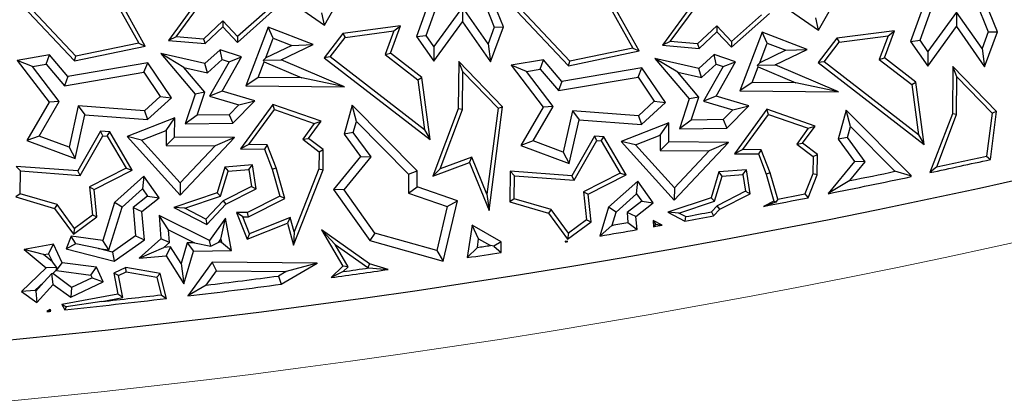
# Model space of a CAD drawing. Units: millimetres. Extents: x 0 to 420, y 0 to 297.
# Drawn here: x 130 to 136, y 146 to 148 of the extents above; entities that cross this region are included whole.
import ezdxf

# ---------------------------------------------------------------- set-up
doc = ezdxf.new("R2010")
doc.units = ezdxf.units.MM

msp = doc.modelspace()

# ---------------------------------------------------------------- linework, layer by layer
at = {"color": 7, "linetype": 'Continuous', "lineweight": 25}
for p, q in [((130.6572, 148.295), (130.9168, 147.8306)), ((130.9555, 147.813), (130.6841, 148.2985)), ((133.5857, 148.2659), (133.8452, 147.8015)), ((133.8839, 147.7839), (133.6125, 148.2694)), ((131.6014, 148.2249), (132.0179, 147.9372)), ((134.5298, 148.1958), (134.9463, 147.9081)), ((132.0179, 147.9372), (132.1422, 148.1557)), ((132.6706, 148.1669), (132.5635, 147.8688)), ((132.6198, 147.8764), (132.713, 148.1359)), ((135.599, 148.1378), (135.492, 147.8397)), ((131.281, 148.1036), (131.0924, 147.8468)), ((131.1393, 147.8682), (131.2981, 148.0843)), ((132.9512, 148.1079), (133.0242, 147.9258)), ((133.0781, 147.9267), (133.0065, 148.1053)), ((134.2094, 148.0746), (134.0208, 147.8177)), ((134.9463, 147.9081), (135.0706, 148.1267)), ((135.5482, 147.8473), (135.6414, 148.1069)), ((135.8796, 148.0788), (135.9526, 147.8967)), ((136.0066, 147.8976), (135.9349, 148.0763)), ((130.2302, 148.0485), (130.5361, 147.7249)), ((130.5447, 147.7524), (130.2555, 148.0584)), ((131.5014, 147.8347), (131.7277, 148.0352)), ((131.6797, 148.0263), (131.5029, 147.8697)), ((132.8357, 148.0438), (132.6667, 147.8097)), ((132.8357, 148.0438), (132.8351, 147.957)), ((132.9883, 147.8269), (132.8357, 148.0438)), ((133.1586, 148.0194), (133.4645, 147.6958)), ((133.4731, 147.7233), (133.1839, 148.0294)), ((134.0677, 147.8391), (134.2265, 148.0552)), ((135.7641, 148.0147), (135.5951, 147.7807)), ((135.7641, 148.0147), (135.7636, 147.9279)), ((135.9167, 147.7979), (135.7641, 148.0147)), ((131.4154, 147.9624), (131.3014, 147.8546)), ((131.4154, 147.9624), (131.4144, 147.9268)), ((131.5029, 147.8697), (131.4154, 147.9624)), ((132.0179, 147.9372), (132.0013, 148.0099)), ((132.6662, 147.7229), (132.8351, 147.957)), ((132.8351, 147.957), (133.0026, 147.719)), ((134.4298, 147.8056), (134.6562, 148.0061)), ((134.6082, 147.9972), (134.4314, 147.8407)), ((134.9463, 147.9081), (134.9297, 147.9808)), ((131.3105, 147.8286), (131.4144, 147.9268)), ((131.4144, 147.9268), (131.5014, 147.8347)), ((131.6845, 147.9241), (131.5519, 147.577)), ((131.9511, 147.8222), (131.6845, 147.9241)), ((131.7135, 147.859), (131.6845, 147.9241)), ((132.4681, 147.9327), (132.1262, 147.8878)), ((132.1399, 147.8642), (132.4299, 147.9023)), ((132.4299, 147.9023), (132.3784, 147.7632)), ((132.4085, 147.7718), (132.4681, 147.9327)), ((132.4299, 147.9023), (132.4681, 147.9327)), ((133.0242, 147.9258), (132.9883, 147.8269)), ((133.0026, 147.719), (133.0781, 147.9267)), ((133.0242, 147.9258), (133.0781, 147.9267)), ((134.3438, 147.9333), (134.2298, 147.8255)), ((134.2389, 147.7995), (134.3428, 147.8977)), ((134.3438, 147.9333), (134.3428, 147.8977)), ((134.3428, 147.8977), (134.4298, 147.8056)), ((134.4314, 147.8407), (134.3438, 147.9333)), ((134.6129, 147.895), (134.4803, 147.5479)), ((134.642, 147.83), (134.6129, 147.895)), ((134.8795, 147.7931), (134.6129, 147.895)), ((135.3965, 147.9037), (135.0546, 147.8588)), ((135.3369, 147.7427), (135.3965, 147.9037)), ((135.3584, 147.8733), (135.3965, 147.9037)), ((135.5946, 147.6939), (135.7636, 147.9279)), ((135.7636, 147.9279), (135.9311, 147.6899)), ((135.9526, 147.8967), (135.9167, 147.7979)), ((135.9311, 147.6899), (136.0066, 147.8976)), ((135.9526, 147.8967), (136.0066, 147.8976)), ((131.1393, 147.8682), (131.0924, 147.8468)), ((131.0924, 147.8468), (131.3105, 147.8286)), ((131.3014, 147.8546), (131.1393, 147.8682)), ((131.3014, 147.8546), (131.3105, 147.8286)), ((131.5029, 147.8697), (131.5014, 147.8347)), ((131.6693, 147.7433), (131.7135, 147.859)), ((131.7135, 147.859), (131.8235, 147.817)), ((132.1262, 147.8878), (132.016, 147.744)), ((132.0513, 147.7486), (132.1399, 147.8642)), ((132.1262, 147.8878), (132.1399, 147.8642)), ((132.5635, 147.8688), (132.6198, 147.8764)), ((132.5635, 147.8688), (132.6662, 147.7229)), ((132.6667, 147.8097), (132.6198, 147.8764)), ((134.0677, 147.8391), (134.0208, 147.8177)), ((134.2298, 147.8255), (134.0677, 147.8391)), ((134.4314, 147.8407), (134.4298, 147.8056)), ((135.0546, 147.8588), (134.9444, 147.7149)), ((135.0546, 147.8588), (135.0683, 147.8352)), ((135.0683, 147.8352), (135.3584, 147.8733)), ((135.3584, 147.8733), (135.3068, 147.7341)), ((135.492, 147.8397), (135.5482, 147.8473)), ((135.492, 147.8397), (135.5946, 147.6939)), ((135.5951, 147.7807), (135.5482, 147.8473)), ((130.5361, 147.7249), (130.9555, 147.813)), ((130.9168, 147.8306), (130.5447, 147.7524)), ((130.9168, 147.8306), (130.9555, 147.813)), ((131.399, 147.7912), (131.3093, 147.7099)), ((131.5262, 147.7488), (131.399, 147.7912)), ((131.411, 147.7341), (131.399, 147.7912)), ((131.8235, 147.817), (131.6693, 147.7433)), ((131.761, 147.7313), (131.9511, 147.8222)), ((131.8235, 147.817), (131.9511, 147.8222)), ((132.6667, 147.8097), (132.6662, 147.7229)), ((132.9883, 147.8269), (133.0026, 147.719)), ((133.4645, 147.6958), (133.8839, 147.7839)), ((133.8452, 147.8015), (133.4731, 147.7233)), ((133.8452, 147.8015), (133.8839, 147.7839)), ((134.0208, 147.8177), (134.2389, 147.7995)), ((134.2298, 147.8255), (134.2389, 147.7995)), ((134.5977, 147.7142), (134.642, 147.83)), ((134.7519, 147.788), (134.5977, 147.7142)), ((134.642, 147.83), (134.7519, 147.788)), ((134.6894, 147.7022), (134.8795, 147.7931)), ((134.7519, 147.788), (134.8795, 147.7931)), ((134.9797, 147.7195), (135.0683, 147.8352)), ((135.5951, 147.7807), (135.5946, 147.6939)), ((135.9167, 147.7979), (135.9311, 147.6899)), ((130.3878, 147.7601), (130.1968, 147.7282)), ((130.2874, 147.6923), (130.1968, 147.7282)), ((130.1968, 147.7282), (130.385, 147.4807)), ((130.3679, 147.7057), (130.3878, 147.7601)), ((130.4964, 147.6327), (130.3878, 147.7601)), ((130.5361, 147.7249), (130.5447, 147.7524)), ((131.1833, 147.6866), (131.0469, 147.769)), ((131.0469, 147.769), (131.2517, 147.5288)), ((131.3093, 147.7099), (131.0469, 147.769)), ((131.3238, 147.655), (131.411, 147.7341)), ((131.4521, 147.7204), (131.3354, 147.5154)), ((131.4106, 147.5458), (131.5262, 147.7488)), ((131.411, 147.7341), (131.4521, 147.7204)), ((131.4521, 147.7204), (131.5262, 147.7488)), ((131.6248, 147.6267), (131.6602, 147.7195)), ((131.6562, 147.7291), (131.6693, 147.7433)), ((131.6562, 147.7291), (131.761, 147.7313)), ((131.6602, 147.7195), (131.6562, 147.7291)), ((131.6602, 147.7195), (131.884, 147.6241)), ((132.1364, 147.5712), (131.761, 147.7313)), ((132.0513, 147.7486), (132.016, 147.744)), ((132.016, 147.744), (132.6437, 147.2591)), ((132.6107, 147.3164), (132.0513, 147.7486)), ((132.3784, 147.7632), (132.4085, 147.7718)), ((132.3784, 147.7632), (132.5717, 147.6139)), ((132.5953, 147.6275), (132.4085, 147.7718)), ((132.8139, 147.7215), (132.8112, 147.4414)), ((133.0734, 147.4541), (132.8139, 147.7215)), ((132.8385, 147.66), (132.8139, 147.7215)), ((133.3162, 147.7311), (133.1252, 147.6992)), ((133.2964, 147.6767), (133.3162, 147.7311)), ((133.4248, 147.6037), (133.3162, 147.7311)), ((133.4645, 147.6958), (133.4731, 147.7233)), ((134.1117, 147.6576), (133.9753, 147.7399)), ((133.9753, 147.7399), (134.1801, 147.4997)), ((134.2377, 147.6808), (133.9753, 147.7399)), ((134.3274, 147.7621), (134.2377, 147.6808)), ((134.4546, 147.7198), (134.3274, 147.7621)), ((134.3395, 147.705), (134.3274, 147.7621)), ((134.339, 147.5167), (134.4546, 147.7198)), ((134.3805, 147.6914), (134.4546, 147.7198)), ((134.9797, 147.7195), (134.9444, 147.7149)), ((135.5392, 147.2873), (134.9797, 147.7195)), ((135.3068, 147.7341), (135.3369, 147.7427)), ((135.3068, 147.7341), (135.5001, 147.5848)), ((135.5237, 147.5984), (135.3369, 147.7427)), ((130.2874, 147.6923), (130.3679, 147.7057)), ((130.4455, 147.4845), (130.2874, 147.6923)), ((130.3679, 147.7057), (130.4766, 147.5783)), ((130.9714, 147.7132), (130.4964, 147.6327)), ((130.9478, 147.6581), (130.9714, 147.7132)), ((131.1106, 147.5072), (130.9714, 147.7132)), ((131.1833, 147.6866), (131.3238, 147.655)), ((131.3084, 147.5398), (131.1833, 147.6866)), ((131.3238, 147.655), (131.3093, 147.7099)), ((133.2158, 147.6632), (133.1252, 147.6992)), ((133.1252, 147.6992), (133.3134, 147.4517)), ((133.2158, 147.6632), (133.2964, 147.6767)), ((133.3739, 147.4554), (133.2158, 147.6632)), ((133.2964, 147.6767), (133.405, 147.5492)), ((133.8998, 147.6842), (133.4248, 147.6037)), ((133.8763, 147.6291), (133.8998, 147.6842)), ((134.039, 147.4781), (133.8998, 147.6842)), ((134.2522, 147.6259), (134.2377, 147.6808)), ((134.2522, 147.6259), (134.3395, 147.705)), ((134.3805, 147.6914), (134.2638, 147.4863)), ((134.3395, 147.705), (134.3805, 147.6914)), ((134.5532, 147.5976), (134.5887, 147.6904)), ((134.5846, 147.7), (134.5977, 147.7142)), ((134.5846, 147.7), (134.6894, 147.7022)), ((134.5887, 147.6904), (134.5846, 147.7)), ((134.5887, 147.6904), (134.8124, 147.595)), ((135.0648, 147.5421), (134.6894, 147.7022)), ((134.9444, 147.7149), (135.5721, 147.23)), ((135.7424, 147.6924), (135.7396, 147.4123)), ((136.0019, 147.425), (135.7424, 147.6924)), ((135.7669, 147.6309), (135.7424, 147.6924)), ((130.4766, 147.5783), (130.9478, 147.6581)), ((130.4964, 147.6327), (130.4766, 147.5783)), ((130.9478, 147.6581), (131.0444, 147.5152)), ((131.6248, 147.6267), (131.5519, 147.577)), ((131.884, 147.6241), (131.6248, 147.6267)), ((132.1364, 147.5712), (131.884, 147.6241)), ((132.5717, 147.6139), (132.5953, 147.6275)), ((132.5717, 147.6139), (132.6107, 147.3164)), ((132.6437, 147.2591), (132.5953, 147.6275)), ((132.8363, 147.4366), (132.8385, 147.66)), ((132.8385, 147.66), (133.0469, 147.4452)), ((133.405, 147.5492), (133.8763, 147.6291)), ((133.4248, 147.6037), (133.405, 147.5492)), ((133.8763, 147.6291), (133.9728, 147.4861)), ((134.1117, 147.6576), (134.2522, 147.6259)), ((134.2369, 147.5108), (134.1117, 147.6576)), ((135.7647, 147.4076), (135.7669, 147.6309)), ((135.7669, 147.6309), (135.9753, 147.4162)), ((131.4106, 147.5458), (131.3354, 147.5154)), ((131.6047, 147.4886), (131.4106, 147.5458)), ((131.5519, 147.577), (132.1364, 147.5712)), ((134.5532, 147.5976), (134.4803, 147.5479)), ((134.4803, 147.5479), (135.0648, 147.5421)), ((134.8124, 147.595), (134.5532, 147.5976)), ((135.0648, 147.5421), (134.8124, 147.595)), ((135.5001, 147.5848), (135.5237, 147.5984)), ((135.5001, 147.5848), (135.5392, 147.2873)), ((135.5721, 147.23), (135.5237, 147.5984)), ((131.0444, 147.5152), (130.9502, 147.4298)), ((130.9681, 147.378), (131.1106, 147.5072)), ((131.0444, 147.5152), (131.1106, 147.5072)), ((131.2517, 147.5288), (131.193, 147.3527)), ((131.3084, 147.5398), (131.2517, 147.5288)), ((131.2632, 147.404), (131.3084, 147.5398)), ((131.3354, 147.5154), (131.5098, 147.4641)), ((131.4743, 147.3563), (131.6047, 147.4886)), ((131.5098, 147.4641), (131.6047, 147.4886)), ((133.9728, 147.4861), (133.8787, 147.4007)), ((133.9728, 147.4861), (134.039, 147.4781)), ((134.1801, 147.4997), (134.1214, 147.3236)), ((134.2369, 147.5108), (134.1801, 147.4997)), ((134.1916, 147.3749), (134.2369, 147.5108)), ((134.339, 147.5167), (134.2638, 147.4863)), ((134.2638, 147.4863), (134.4382, 147.435)), ((134.5331, 147.4595), (134.339, 147.5167)), ((130.385, 147.4807), (130.2531, 147.2542)), ((130.3267, 147.2804), (130.4455, 147.4845)), ((130.4455, 147.4845), (130.385, 147.4807)), ((130.5587, 147.4586), (130.5036, 147.2141)), ((130.9502, 147.4298), (130.5587, 147.4586)), ((130.5587, 147.4586), (130.5983, 147.4051)), ((130.9502, 147.4298), (130.9681, 147.378)), ((131.5098, 147.4641), (131.453, 147.4064)), ((131.7121, 147.4676), (131.5208, 147.2047)), ((131.5699, 147.2294), (131.7214, 147.4376)), ((131.9973, 147.3678), (131.7121, 147.4676)), ((131.7214, 147.4376), (131.7121, 147.4676)), ((131.7214, 147.4376), (131.957, 147.3552)), ((132.1822, 147.4629), (132.1336, 147.2907)), ((132.5674, 147.0749), (132.1822, 147.4629)), ((132.2072, 147.3662), (132.1822, 147.4629)), ((132.8112, 147.4414), (132.6594, 147.0428)), ((132.7027, 147.0857), (132.8363, 147.4366)), ((132.8363, 147.4366), (132.8112, 147.4414)), ((133.0469, 147.4452), (132.9811, 146.9365)), ((132.9939, 146.8391), (133.0734, 147.4541)), ((133.0469, 147.4452), (133.0734, 147.4541)), ((133.3134, 147.4517), (133.1816, 147.2251)), ((133.2551, 147.2513), (133.3739, 147.4554)), ((133.3739, 147.4554), (133.3134, 147.4517)), ((133.4871, 147.4295), (133.4321, 147.185)), ((133.8787, 147.4007), (133.4871, 147.4295)), ((133.4871, 147.4295), (133.5267, 147.3761)), ((133.8965, 147.3489), (134.039, 147.4781)), ((134.4382, 147.435), (134.3814, 147.3774)), ((134.4027, 147.3273), (134.5331, 147.4595)), ((134.4382, 147.435), (134.5331, 147.4595)), ((134.6405, 147.4385), (134.4492, 147.1756)), ((134.9258, 147.3387), (134.6405, 147.4385)), ((134.6498, 147.4085), (134.6405, 147.4385)), ((135.1106, 147.4338), (135.062, 147.2616)), ((135.1357, 147.3371), (135.1106, 147.4338)), ((135.4959, 147.0459), (135.1106, 147.4338)), ((130.5401, 147.1466), (130.5983, 147.4051)), ((130.5983, 147.4051), (130.9681, 147.378)), ((131.1308, 147.3881), (130.8474, 147.2769)), ((131.0797, 147.3139), (131.1308, 147.3881)), ((131.1296, 147.2741), (131.1308, 147.3881)), ((131.2632, 147.404), (131.193, 147.3527)), ((131.453, 147.4064), (131.2632, 147.404)), ((131.453, 147.4064), (131.4743, 147.3563)), ((133.4685, 147.1175), (133.5267, 147.3761)), ((133.5267, 147.3761), (133.8965, 147.3489)), ((133.8787, 147.4007), (133.8965, 147.3489)), ((134.1916, 147.3749), (134.1214, 147.3236)), ((134.3814, 147.3774), (134.1916, 147.3749)), ((134.3814, 147.3774), (134.4027, 147.3273)), ((134.4983, 147.2003), (134.6498, 147.4085)), ((134.6498, 147.4085), (134.8854, 147.3261)), ((135.7396, 147.4123), (135.6068, 147.0635)), ((135.6468, 147.0978), (135.7647, 147.4076)), ((135.7647, 147.4076), (135.7396, 147.4123)), ((135.9753, 147.4162), (135.9425, 147.162)), ((135.9652, 147.1413), (136.0019, 147.425)), ((136.0019, 147.425), (135.9753, 147.4162)), ((130.9338, 147.2567), (131.0797, 147.3139)), ((131.0797, 147.3139), (131.0788, 147.2243)), ((131.193, 147.3527), (131.4743, 147.3563)), ((131.957, 147.3552), (131.8886, 147.2611)), ((131.9235, 147.2662), (131.9973, 147.3678)), ((131.957, 147.3552), (131.9973, 147.3678)), ((132.1888, 147.3008), (132.2072, 147.3662)), ((132.2072, 147.3662), (132.5168, 147.0544)), ((132.6107, 147.3164), (132.6437, 147.2591)), ((134.0592, 147.359), (133.7759, 147.2479)), ((134.0081, 147.2849), (134.0592, 147.359)), ((134.0581, 147.2451), (134.0592, 147.359)), ((134.1214, 147.3236), (134.4027, 147.3273)), ((134.8854, 147.3261), (134.817, 147.2321)), ((134.8519, 147.2372), (134.9258, 147.3387)), ((134.8854, 147.3261), (134.9258, 147.3387)), ((135.1172, 147.2717), (135.1357, 147.3371)), ((135.1357, 147.3371), (135.3996, 147.0713)), ((130.3267, 147.2804), (130.2531, 147.2542)), ((130.2531, 147.2542), (130.5401, 147.1466)), ((130.5036, 147.2141), (130.3267, 147.2804)), ((130.6899, 147.3086), (130.5562, 147.0736)), ((130.5702, 147.0474), (130.7039, 147.2823)), ((130.7453, 147.3045), (130.6899, 147.3086)), ((130.7039, 147.2823), (130.6899, 147.3086)), ((130.7039, 147.2823), (130.7302, 147.2803)), ((130.7302, 147.2803), (130.7453, 147.3045)), ((130.7302, 147.2803), (130.8421, 147.0894)), ((130.8773, 147.0791), (130.7453, 147.3045)), ((130.9338, 147.2567), (130.8474, 147.2769)), ((130.8474, 147.2769), (131.1626, 146.9293)), ((131.1634, 147.0035), (130.9338, 147.2567)), ((131.0788, 147.2243), (131.1296, 147.2741)), ((131.4849, 147.2706), (131.1296, 147.2741)), ((131.1626, 146.9293), (131.4849, 147.2706)), ((131.4849, 147.2706), (131.3691, 147.2214)), ((131.8886, 147.2611), (131.9235, 147.2662)), ((131.8886, 147.2611), (131.9855, 147.1874)), ((132.0108, 147.1998), (131.9235, 147.2662)), ((132.1888, 147.3008), (132.1336, 147.2907)), ((132.1336, 147.2907), (132.2312, 147.1584)), ((132.295, 147.1568), (132.1888, 147.3008)), ((133.6183, 147.2795), (133.4846, 147.0446)), ((133.4986, 147.0183), (133.6323, 147.2532)), ((133.6323, 147.2532), (133.6183, 147.2795)), ((133.6737, 147.2754), (133.6183, 147.2795)), ((133.6323, 147.2532), (133.6586, 147.2513)), ((133.6586, 147.2513), (133.6737, 147.2754)), ((133.8057, 147.05), (133.6737, 147.2754)), ((133.8622, 147.2276), (134.0081, 147.2849)), ((134.0081, 147.2849), (134.0072, 147.1952)), ((135.1172, 147.2717), (135.062, 147.2616)), ((135.062, 147.2616), (135.1596, 147.1294)), ((135.2234, 147.1278), (135.1172, 147.2717)), ((135.5392, 147.2873), (135.5721, 147.23)), ((130.5036, 147.2141), (130.5401, 147.1466)), ((131.0788, 147.2243), (131.3691, 147.2214)), ((131.3691, 147.2214), (131.1634, 147.0035)), ((131.5699, 147.2294), (131.5208, 147.2047)), ((131.5208, 147.2047), (131.6615, 147.2033)), ((131.6788, 147.2283), (131.5699, 147.2294)), ((131.6788, 147.2283), (131.6615, 147.2033)), ((131.6615, 147.2033), (131.7083, 147.0835)), ((131.7322, 147.0915), (131.6788, 147.2283)), ((131.9855, 147.1874), (132.0108, 147.1998)), ((132.0097, 147.0805), (132.0108, 147.1998)), ((133.2551, 147.2513), (133.1816, 147.2251)), ((133.1816, 147.2251), (133.4685, 147.1175)), ((133.4321, 147.185), (133.2551, 147.2513)), ((133.6586, 147.2513), (133.7705, 147.0603)), ((133.8622, 147.2276), (133.7759, 147.2479)), ((133.7759, 147.2479), (134.091, 146.9002)), ((134.0918, 146.9744), (133.8622, 147.2276)), ((134.0072, 147.1952), (134.0581, 147.2451)), ((134.0072, 147.1952), (134.2976, 147.1923)), ((134.4134, 147.2415), (134.0581, 147.2451)), ((134.091, 146.9002), (134.4134, 147.2415)), ((134.4134, 147.2415), (134.2976, 147.1923)), ((134.4983, 147.2003), (134.4492, 147.1756)), ((134.6072, 147.1992), (134.4983, 147.2003)), ((134.6072, 147.1992), (134.59, 147.1742)), ((134.6606, 147.0624), (134.6072, 147.1992)), ((134.817, 147.2321), (134.8519, 147.2372)), ((134.817, 147.2321), (134.914, 147.1583)), ((134.9393, 147.1707), (134.8519, 147.2372)), ((131.9855, 147.1874), (131.9845, 147.0854)), ((132.2312, 147.1584), (132.0714, 146.9633)), ((132.1348, 146.9611), (132.295, 147.1568)), ((132.2312, 147.1584), (132.295, 147.1568)), ((132.8912, 147.1555), (132.7027, 147.0857)), ((132.8771, 147.1234), (132.8912, 147.1555)), ((132.9811, 146.9365), (132.8912, 147.1555)), ((133.4321, 147.185), (133.4685, 147.1175)), ((134.2976, 147.1923), (134.0918, 146.9744)), ((134.4492, 147.1756), (134.59, 147.1742)), ((134.59, 147.1742), (134.6367, 147.0544)), ((134.914, 147.1583), (134.9129, 147.0563)), ((134.914, 147.1583), (134.9393, 147.1707)), ((134.9381, 147.0514), (134.9393, 147.1707)), ((135.9425, 147.162), (135.9652, 147.1413)), ((130.2154, 147.0734), (130.1905, 147.1005)), ((130.5562, 147.0736), (130.1905, 147.1005)), ((130.8421, 147.0894), (130.6255, 146.9788)), ((130.6523, 146.9642), (130.8773, 147.0791)), ((130.8421, 147.0894), (130.8773, 147.0791)), ((131.4267, 147.0965), (131.3818, 146.9439)), ((131.5903, 147.1089), (131.4267, 147.0965)), ((131.4267, 147.0965), (131.446, 147.0727)), ((131.446, 147.0727), (131.569, 147.082)), ((131.569, 147.082), (131.5903, 147.1089)), ((131.569, 147.082), (131.5847, 146.9819)), ((131.6124, 146.9678), (131.5903, 147.1089)), ((131.7083, 147.0835), (131.7322, 147.0915)), ((131.7083, 147.0835), (131.753, 146.9234)), ((131.7828, 146.9102), (131.7322, 147.0915)), ((131.8337, 146.6347), (132.0097, 147.0805)), ((131.9845, 147.0854), (131.8378, 146.7136)), ((131.9845, 147.0854), (132.0097, 147.0805)), ((132.6594, 147.0428), (132.8771, 147.1234)), ((132.7027, 147.0857), (132.6594, 147.0428)), ((132.8771, 147.1234), (132.9939, 146.8391)), ((134.5187, 147.0798), (134.3551, 147.0674)), ((134.4974, 147.0529), (134.5187, 147.0798)), ((134.5408, 146.9387), (134.5187, 147.0798)), ((135.1596, 147.1294), (135.0037, 146.939)), ((135.1321, 147.0162), (135.2234, 147.1278)), ((135.2234, 147.1278), (135.1596, 147.1294)), ((135.6468, 147.0978), (135.6068, 147.0635)), ((130.2141, 146.9383), (130.2154, 147.0734)), ((130.2154, 147.0734), (130.5702, 147.0474)), ((130.5702, 147.0474), (130.5562, 147.0736)), ((130.9478, 147.0431), (130.7738, 146.8872)), ((130.9478, 147.0431), (130.9391, 146.9676)), ((131.0384, 146.9135), (130.9478, 147.0431)), ((131.4022, 146.9242), (131.446, 147.0727)), ((132.5168, 147.0544), (132.5157, 146.9428)), ((132.5168, 147.0544), (132.5674, 147.0749)), ((132.5665, 146.9785), (132.5674, 147.0749)), ((133.119, 147.0714), (133.1172, 146.8905)), ((133.119, 147.0714), (133.1439, 147.0443)), ((133.4846, 147.0446), (133.119, 147.0714)), ((133.1425, 146.9093), (133.1439, 147.0443)), ((133.1439, 147.0443), (133.4986, 147.0183)), ((133.4986, 147.0183), (133.4846, 147.0446)), ((133.7705, 147.0603), (133.5539, 146.9497)), ((133.5807, 146.9351), (133.8057, 147.05)), ((133.7705, 147.0603), (133.8057, 147.05)), ((134.3551, 147.0674), (134.3102, 146.9148)), ((134.3307, 146.8952), (134.3744, 147.0436)), ((134.3744, 147.0436), (134.3551, 147.0674)), ((134.3744, 147.0436), (134.4974, 147.0529)), ((134.4974, 147.0529), (134.5131, 146.9529)), ((134.6606, 147.0624), (134.6367, 147.0544)), ((134.6367, 147.0544), (134.6814, 146.8943)), ((134.7044, 146.9057), (134.6606, 147.0624)), ((134.9129, 147.0563), (134.866, 146.9373)), ((134.8843, 146.9153), (134.9381, 147.0514)), ((134.9381, 147.0514), (134.9129, 147.0563)), ((135.491, 147.0439), (135.3996, 147.0713)), ((135.491, 147.0439), (135.4959, 147.0459)), ((135.4958, 147.04), (135.491, 147.0439)), ((135.4958, 147.04), (135.4959, 147.0459)), ((130.6255, 146.9788), (130.6427, 146.8126)), ((130.6255, 146.9788), (130.6523, 146.9642)), ((130.6692, 146.8009), (130.6523, 146.9642)), ((130.8178, 146.859), (130.9391, 146.9676)), ((130.9391, 146.9676), (130.9697, 146.9239)), ((131.1634, 147.0035), (131.1626, 146.9293)), ((131.5847, 146.9819), (131.4172, 146.8964)), ((131.4325, 146.876), (131.6124, 146.9678)), ((131.5847, 146.9819), (131.6124, 146.9678)), ((132.1348, 146.9611), (132.0714, 146.9633)), ((132.0714, 146.9633), (132.2865, 146.6616)), ((132.3172, 146.7053), (132.1348, 146.9611)), ((132.5157, 146.9428), (132.5665, 146.9785)), ((132.8057, 146.8959), (132.5665, 146.9785)), ((133.8762, 147.014), (133.7022, 146.8581)), ((133.8675, 146.9386), (133.8762, 147.014)), ((133.9668, 146.8844), (133.8762, 147.014)), ((134.0918, 146.9744), (134.091, 146.9002)), ((135.1321, 147.0162), (135.0037, 146.939)), ((130.2141, 146.9383), (130.1887, 146.9196)), ((130.1887, 146.9196), (130.4178, 146.8521)), ((130.4331, 146.8739), (130.2141, 146.9383)), ((130.9697, 146.9239), (130.8831, 146.8567)), ((130.9357, 146.8338), (131.0384, 146.9135)), ((130.9697, 146.9239), (131.0384, 146.9135)), ((131.3818, 146.9439), (131.1255, 146.8577)), ((131.1899, 146.8528), (131.4022, 146.9242)), ((131.4022, 146.9242), (131.3818, 146.9439)), ((131.753, 146.9234), (131.5611, 146.8276)), ((131.567, 146.8023), (131.7828, 146.9102)), ((131.7828, 146.9102), (131.753, 146.9234)), ((132.5157, 146.9428), (132.7461, 146.8632)), ((132.9811, 146.9365), (132.9939, 146.8391)), ((133.1425, 146.9093), (133.1172, 146.8905)), ((133.3615, 146.8448), (133.1425, 146.9093)), ((133.5539, 146.9497), (133.5711, 146.7835)), ((133.5539, 146.9497), (133.5807, 146.9351)), ((133.5977, 146.7718), (133.5807, 146.9351)), ((133.7462, 146.83), (133.8675, 146.9386)), ((133.8675, 146.9386), (133.8981, 146.8948)), ((134.3102, 146.9148), (134.0539, 146.8286)), ((134.3307, 146.8952), (134.3102, 146.9148)), ((134.5131, 146.9529), (134.3456, 146.8674)), ((134.361, 146.8469), (134.5408, 146.9387)), ((134.5131, 146.9529), (134.5408, 146.9387)), ((134.7044, 146.9057), (134.6939, 146.8888)), ((134.866, 146.9373), (134.8843, 146.9153)), ((130.4331, 146.8739), (130.4178, 146.8521)), ((130.4178, 146.8521), (130.53, 146.6982)), ((130.5354, 146.7335), (130.4331, 146.8739)), ((130.7738, 146.8872), (130.7048, 146.6623)), ((130.7404, 146.6069), (130.8178, 146.859)), ((130.8178, 146.859), (130.7738, 146.8872)), ((130.8831, 146.8567), (130.8981, 146.6896)), ((130.8831, 146.8567), (130.9357, 146.8338)), ((131.1899, 146.8528), (131.1255, 146.8577)), ((131.1255, 146.8577), (131.3204, 146.7572)), ((131.3151, 146.7883), (131.1899, 146.8528)), ((131.4172, 146.8964), (131.3151, 146.7883)), ((131.3204, 146.7572), (131.4325, 146.876)), ((131.4172, 146.8964), (131.4325, 146.876)), ((132.7461, 146.8632), (132.6837, 146.6019)), ((132.7205, 146.5392), (132.8057, 146.8959)), ((132.7461, 146.8632), (132.8057, 146.8959)), ((133.1172, 146.8905), (133.3462, 146.823)), ((133.3615, 146.8448), (133.3462, 146.823)), ((133.4639, 146.7044), (133.3615, 146.8448)), ((133.7022, 146.8581), (133.65, 146.6879)), ((133.7462, 146.83), (133.7022, 146.8581)), ((133.8981, 146.8948), (133.8115, 146.8276)), ((133.8642, 146.8047), (133.9668, 146.8844)), ((133.8981, 146.8948), (133.9668, 146.8844)), ((134.1184, 146.8237), (134.3307, 146.8952)), ((134.3456, 146.8674), (134.3117, 146.8314)), ((134.3243, 146.8081), (134.361, 146.8469)), ((134.361, 146.8469), (134.3456, 146.8674)), ((134.6814, 146.8943), (134.6206, 146.8639)), ((134.6939, 146.8888), (134.6206, 146.8639)), ((134.6939, 146.8888), (134.6814, 146.8943)), ((130.53, 146.6982), (130.6692, 146.8009)), ((130.6427, 146.8126), (130.5354, 146.7335)), ((130.6692, 146.8009), (130.6427, 146.8126)), ((130.9509, 146.6651), (130.9357, 146.8338)), ((131.0937, 146.7248), (131.0373, 146.8089)), ((131.3358, 146.6612), (131.0373, 146.8089)), ((131.0373, 146.8089), (131.0469, 146.6715)), ((131.3151, 146.7883), (131.3204, 146.7572)), ((131.4317, 146.7933), (131.3358, 146.6612)), ((131.4035, 146.6687), (131.4317, 146.7933)), ((131.4668, 146.6033), (131.4317, 146.7933)), ((131.5335, 146.8026), (131.4963, 146.8282)), ((131.4963, 146.8282), (131.5596, 146.6688)), ((131.5611, 146.8276), (131.4963, 146.8282)), ((131.5335, 146.8026), (131.567, 146.8023)), ((131.5737, 146.7015), (131.5335, 146.8026)), ((131.567, 146.8023), (131.5611, 146.8276)), ((131.8144, 146.7971), (131.5737, 146.7015)), ((131.8144, 146.7971), (131.7977, 146.7634)), ((131.8378, 146.7136), (131.8144, 146.7971)), ((133.3462, 146.823), (133.4584, 146.6691)), ((133.7222, 146.7515), (133.7462, 146.83)), ((133.8642, 146.8047), (133.8115, 146.8276)), ((133.8115, 146.8276), (133.8169, 146.7679)), ((133.8712, 146.7263), (133.8642, 146.8047)), ((134.1184, 146.8237), (134.0539, 146.8286)), ((134.0539, 146.8286), (134.1542, 146.7769)), ((134.1582, 146.8032), (134.1184, 146.8237)), ((134.1582, 146.8032), (134.1542, 146.7769)), ((134.3117, 146.8314), (134.3243, 146.8081)), ((130.5354, 146.7335), (130.53, 146.6982)), ((131.5596, 146.6688), (131.7977, 146.7634)), ((131.7977, 146.7634), (131.8337, 146.6347)), ((132.8927, 146.7525), (132.8643, 146.5601)), ((133.0655, 146.6539), (132.8927, 146.7525)), ((132.9318, 146.6722), (132.8927, 146.7525)), ((133.4584, 146.6691), (133.5977, 146.7718)), ((133.5711, 146.7835), (133.4639, 146.7044)), ((133.5711, 146.7835), (133.5977, 146.7718)), ((133.7222, 146.7515), (133.65, 146.6879)), ((133.8169, 146.7679), (133.8712, 146.7263)), ((133.9658, 146.7798), (133.9683, 146.7435)), ((133.9658, 146.7798), (133.98, 146.7585)), ((134.0204, 146.7528), (133.9658, 146.7798)), ((133.98, 146.7585), (133.9683, 146.7435)), ((133.98, 146.7585), (134.0204, 146.7528)), ((130.5171, 146.6869), (130.4863, 146.613)), ((130.5434, 146.6413), (130.5171, 146.6869)), ((130.7048, 146.6623), (130.5171, 146.6869)), ((130.8981, 146.6896), (130.7605, 146.5935)), ((130.8981, 146.6896), (130.9509, 146.6651)), ((131.0469, 146.6715), (130.9191, 146.557)), ((131.0988, 146.6504), (131.0469, 146.6715)), ((131.0988, 146.6504), (131.0937, 146.7248)), ((131.0937, 146.7248), (131.2476, 146.6487)), ((131.3914, 146.652), (131.4035, 146.6687)), ((131.4035, 146.6687), (131.4065, 146.6523)), ((131.5737, 146.7015), (131.5596, 146.6688)), ((131.8378, 146.7136), (131.8337, 146.6347)), ((132.2851, 146.5238), (131.9993, 146.7251)), ((132.0804, 146.6372), (131.9993, 146.7251)), ((131.9993, 146.7251), (132.1258, 146.5105)), ((132.3172, 146.7053), (132.2865, 146.6616)), ((132.6837, 146.6019), (132.3172, 146.7053)), ((132.9241, 146.6204), (132.9318, 146.6722)), ((132.9318, 146.6722), (133.0013, 146.6325)), ((133.4639, 146.7044), (133.4584, 146.6691)), ((130.4115, 146.6395), (130.238, 146.6081)), ((130.3824, 146.5831), (130.4115, 146.6395)), ((130.4631, 146.53), (130.4115, 146.6395)), ((130.5434, 146.6413), (130.4863, 146.613)), ((130.4863, 146.613), (130.7703, 146.5389)), ((130.678, 146.615), (130.5434, 146.6413)), ((130.678, 146.615), (130.7404, 146.6069)), ((130.7605, 146.5935), (130.678, 146.615)), ((130.7404, 146.6069), (130.7048, 146.6623)), ((130.7703, 146.5389), (130.9509, 146.6651)), ((130.9191, 146.557), (131.0658, 146.6208)), ((131.0658, 146.6208), (131.0988, 146.6504)), ((131.106, 146.6244), (131.0658, 146.6208)), ((131.106, 146.6244), (131.0797, 146.5715)), ((131.1676, 146.5259), (131.106, 146.6244)), ((131.2049, 146.6477), (131.1676, 146.5259)), ((131.2476, 146.6487), (131.2049, 146.6477)), ((131.2049, 146.6477), (131.2424, 146.5982)), ((131.2476, 146.6487), (131.3442, 146.6273)), ((131.3442, 146.6273), (131.3358, 146.6612)), ((131.3442, 146.6273), (131.3914, 146.652)), ((131.4065, 146.6523), (131.3914, 146.652)), ((131.4065, 146.6523), (131.4668, 146.6033)), ((132.0804, 146.6372), (132.2739, 146.5009)), ((132.1575, 146.5065), (132.0804, 146.6372)), ((132.2865, 146.6616), (132.7205, 146.5392)), ((132.9241, 146.6204), (132.8643, 146.5601)), ((133.0217, 146.6288), (133.0013, 146.6325)), ((133.0655, 146.6539), (133.0217, 146.6288)), ((133.0217, 146.6288), (133.0649, 146.5915)), ((133.0649, 146.5915), (133.0655, 146.6539)), ((133.4455, 146.6578), (133.4436, 146.6531)), ((133.4468, 146.6557), (133.4436, 146.6531)), ((133.4455, 146.6578), (133.4468, 146.6557)), ((133.4603, 146.6559), (133.4455, 146.6578)), ((133.4468, 146.6557), (133.4603, 146.6559)), ((130.3533, 146.5778), (130.238, 146.6081)), ((130.238, 146.6081), (130.3691, 146.4991)), ((130.3533, 146.5778), (130.3824, 146.5831)), ((130.4053, 146.5345), (130.3533, 146.5778)), ((130.3824, 146.5831), (130.4053, 146.5345)), ((130.7605, 146.5935), (130.7703, 146.5389)), ((130.9191, 146.557), (131.0797, 146.5715)), ((131.0797, 146.5715), (131.1833, 146.4055)), ((131.1833, 146.4055), (131.2424, 146.5982)), ((131.2424, 146.5982), (131.4668, 146.6033)), ((132.6837, 146.6019), (132.7205, 146.5392)), ((130.3691, 146.4991), (130.2216, 146.3593)), ((130.4311, 146.5011), (130.3691, 146.4991)), ((130.4311, 146.5011), (130.4053, 146.5345)), ((130.4282, 146.4858), (130.4311, 146.5011)), ((130.4293, 146.4836), (130.4631, 146.53)), ((130.6663, 146.5033), (130.4631, 146.53)), ((130.6325, 146.457), (130.6663, 146.5033)), ((130.7069, 146.4171), (130.6663, 146.5033)), ((130.8397, 146.5016), (130.7696, 146.4686)), ((131.0448, 146.4658), (130.8397, 146.5016)), ((130.8433, 146.4754), (130.8397, 146.5016)), ((131.1676, 146.5259), (131.1833, 146.4055)), ((131.3528, 146.5331), (131.2085, 146.3333)), ((131.9738, 146.5269), (131.3528, 146.5331)), ((131.3783, 146.4825), (131.3528, 146.5331)), ((131.7617, 146.4027), (131.9738, 146.5269)), ((131.9738, 146.5269), (131.7911, 146.4784)), ((132.1258, 146.5105), (132.0573, 146.4424)), ((132.1575, 146.5065), (132.1258, 146.5105)), ((132.1285, 146.4777), (132.1575, 146.5065)), ((132.2851, 146.5238), (132.2739, 146.5009)), ((132.2801, 146.499), (132.2739, 146.5009)), ((132.2801, 146.499), (132.3958, 146.4902)), ((132.3958, 146.4902), (132.2851, 146.5238)), ((130.4021, 146.4653), (130.3542, 146.4156)), ((130.4021, 146.4653), (130.4069, 146.4656)), ((130.4091, 146.4017), (130.4021, 146.4653)), ((130.4069, 146.4656), (130.4282, 146.4858)), ((130.519, 146.3842), (130.4069, 146.4656)), ((130.4282, 146.4858), (130.4293, 146.4836)), ((130.4293, 146.4836), (130.6325, 146.457)), ((130.6399, 146.4412), (130.519, 146.3842)), ((130.6325, 146.457), (130.6399, 146.4412)), ((130.6399, 146.4412), (130.7069, 146.4171)), ((130.7979, 146.454), (130.7696, 146.4686)), ((130.7696, 146.4686), (130.7927, 146.3434)), ((130.7979, 146.454), (130.8433, 146.4754)), ((130.8221, 146.3232), (130.7979, 146.454)), ((130.8433, 146.4754), (131.0242, 146.4438)), ((131.0448, 146.4658), (131.0242, 146.4438)), ((131.0242, 146.4438), (131.0495, 146.3399)), ((131.0807, 146.3182), (131.0448, 146.4658)), ((131.3167, 146.3972), (131.3783, 146.4825)), ((131.3783, 146.4825), (131.7911, 146.4784)), ((131.7911, 146.4784), (131.7451, 146.4514)), ((131.7451, 146.4514), (131.7617, 146.4027)), ((132.1285, 146.4777), (132.0573, 146.4424)), ((130.3007, 146.3649), (130.3542, 146.4156)), ((130.3542, 146.4156), (130.3061, 146.361)), ((130.3138, 146.2937), (130.4091, 146.4017)), ((130.4091, 146.4017), (130.5135, 146.3259)), ((130.5135, 146.3259), (130.7069, 146.4171)), ((130.519, 146.3842), (130.5135, 146.3259)), ((131.3167, 146.3972), (131.2085, 146.3333)), ((130.3007, 146.3649), (130.2216, 146.3593)), ((130.2216, 146.3593), (130.3138, 146.2937)), ((130.3061, 146.361), (130.3007, 146.3649)), ((130.3061, 146.361), (130.3138, 146.2937)), ((130.7927, 146.3434), (130.4605, 146.282)), ((130.6978, 146.3003), (130.8221, 146.3232)), ((130.8221, 146.3232), (130.7927, 146.3434)), ((131.0495, 146.3399), (131.0807, 146.3182)), ((130.4875, 146.2696), (130.4605, 146.282)), ((130.4605, 146.282), (130.4783, 146.2515)), ((130.4875, 146.2696), (130.4783, 146.2515)), ((130.6978, 146.3003), (130.4875, 146.2696)), ((130.3917, 146.2538), (130.3715, 146.2404)), ((130.3896, 146.2469), (130.3715, 146.2404)), ((130.3917, 146.2538), (130.3896, 146.2469)), ((130.3896, 146.2469), (130.3965, 146.243)), ((130.3965, 146.243), (130.3917, 146.2538))]:
    msp.add_line(p, q, dxfattribs=at)
at = {"color": 7, "linetype": 'Continuous', "lineweight": 25, "flags": 128}
for points in [[(133.4436, 146.6531), (133.4457, 146.6535), (133.4478, 146.6538), (133.4499, 146.6542), (133.452, 146.6545), (133.454, 146.6549), (133.4561, 146.6552), (133.4582, 146.6556), (133.4603, 146.6559)], [(130.3715, 146.2404), (130.3746, 146.2407), (130.3777, 146.2411), (130.3808, 146.2414), (130.384, 146.2417), (130.3871, 146.242), (130.3902, 146.2423), (130.3933, 146.2427), (130.3965, 146.243)]]:
    msp.add_lwpolyline(points, dxfattribs=at)
at = {"color": 7, "linetype": 'Continuous', "lineweight": 25}
for radius in [52.1429, 51.7381, 49.2857]:
    msp.add_circle((125.3678, 195.1279), radius, dxfattribs=at)
at = {"color": 8, "linetype": 'Continuous', "lineweight": 18}
for radius in [51.4552, 51.0985]:
    msp.add_circle((125.3678, 195.1279), radius, dxfattribs=at)
for radius, start, end in [(49.6429, 311.31143, 309.26845), (71.0491, 274.427346, 25.572654)]:
    msp.add_arc((125.3678, 195.1279), radius, start, end, dxfattribs=at)
at = {"color": 7, "linetype": 'Continuous', "lineweight": 25}
for radius, start, end in [(75, 274.385992, 25.614008), (49.1429, 282.02582, 282.45336), (49.1177, 282.07981, 282.43272), (49.1429, 281.30784, 281.89352), (49.0925, 281.47246, 281.7912), (51.7377, 275.6713, 291.29235), (49.1429, 280.85264, 281.16594), (49.1177, 280.95783, 281.14989), (49.1429, 280.29953, 280.50117), (49.1177, 280.30952, 280.49158), (49.0925, 279.79808, 279.9103), (49.1429, 280.07927, 280.14102), (49.1429, 279.70254, 279.96433), (49.0925, 278.85419, 278.94543), (49.1429, 278.77442, 279.01119), (49.1177, 277.91155, 278.09013), (49.0925, 276.96012, 277.46402), (49.1429, 277.82358, 278.22221), (49.1429, 276.8258, 277.47591), (49.1429, 275.96919, 276.67582), (49.1177, 276.22977, 276.64262)]:
    msp.add_arc((125.3678, 195.1279), radius, start, end, dxfattribs=at)

doc.saveas('drawing.dxf')
